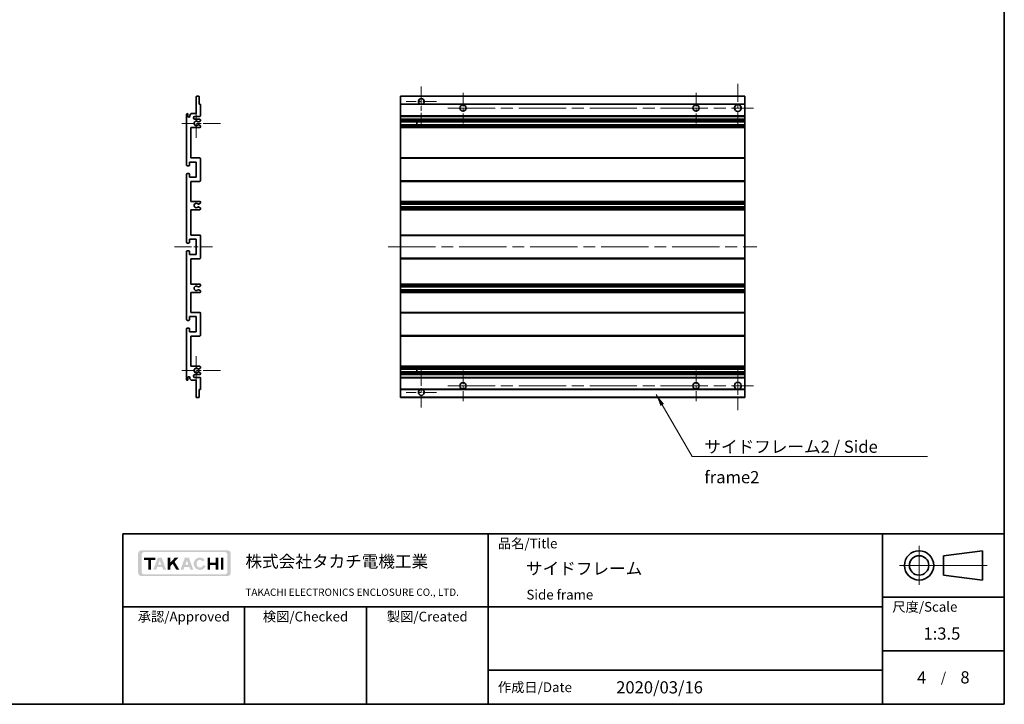
# Model space of a CAD drawing. Units: millimetres. Extents: x 0 to 13560, y 0 to 1686.
# Drawn here: x 7338 to 8046, y 0 to 492 of the extents above; entities that cross this region are included whole.
import ezdxf
from ezdxf.enums import TextEntityAlignment as Align

# ---------------------------------------------------------------- set-up
doc = ezdxf.new("R2010")
doc.units = ezdxf.units.MM
doc.header["$LTSCALE"] = 6
doc.linetypes.add('CHAIN', pattern=[0.35429999999999995, 0.2362, -0.0295, 0.0591, -0.0295])
for name, color, linetype, lineweight in [('Border (ISO)', 7, 'Continuous', 35), ('Center Mark (ISO)', 131, 'Continuous', 18), ('Centerline (ISO)', 131, 'Continuous', 18), ('Hatch (ISO)', 1, 'Continuous', 18), ('Symbol (ISO)', 7, 'Continuous', 18), ('Title (ISO)', 7, 'Continuous', 35), ('Visible (ISO)', 7, 'Continuous', 35), ('Visible Narrow (ISO)', 7, 'Continuous', 25)]:
    doc.layers.add(name, color=color, linetype=linetype, lineweight=lineweight)
doc.styles.add('Note Text (TK)', font='txt')
doc.styles.add('文字スタイル67', font='arial.ttf')
doc.dimstyles.new('Default - Method 1b (TK)$7', dxfattribs={"dimscale": 6, "dimtxt": 2.5, "dimasz": 2.5, "dimexe": 1, "dimexo": 1.499999999999999, "dimgap": 1, "dimtad": 1, "dimtoh": 1, "dimrnd": 1e-08, "dimdsep": 46, "dimtxsty": 'Note Text (TK)', "dimcen": 0.09, "dimdle": 5, "dimclrd": 100, "dimclre": 100, "dimclrt": 7, "dimadec": 1, "dimazin": 1, "dimtfac": 1, "dimtmove": 0, "dimatfit": 3, "dimfxl": 1, "dimtolj": 1, "dimlwd": -1, "dimlwe": -1, "dimarcsym": 0})

# ---------------------------------------------------------------- blocks, each defined once
blk = doc.blocks.new('図面枠 tk図枠')
at = {"layer": 'Border (ISO)'}
for p in [(405.4999999999999, 289), (14.50000000000001, 8.000000000000007)]:
    blk.add_line(p, (405.4999999999999, 8.000000000000007), dxfattribs=at)
blk = doc.blocks.new('表題欄 tk表題欄')
at = {"layer": 'Hatch (ISO)'}
h = blk.add_hatch(color=256, dxfattribs=at)
edge = h.paths.add_edge_path(flags=0)
edge.add_arc((95.57537688673352, 236.2990653650367), 0.5958259999999996, 269.9999999999897, 360)
edge.add_line((96.17120288673351, 236.2990653650368), (96.17120288673348, 239.7107813650365))
edge.add_arc((95.5753768867335, 239.7107813650366), 0.5958259999999996, 0, 90.0000000000068)
edge.add_line((95.57537688673342, 240.3066073650366), (79.13710888673356, 240.3066073650366))
edge.add_arc((79.13710888673353, 239.7107813650366), 0.5958259999999996, 89.99999999999744, 180)
edge.add_line((78.54128288673353, 239.7107813650365), (78.54128288673331, 236.2990653650368))
edge.add_arc((79.13710888673332, 236.2990653650365), 0.5958259999999996, 180, 270.0000000000231)
edge.add_line((79.13710888673356, 235.7032393650365), (95.57537688673342, 235.7032393650367))
edge = h.paths.add_edge_path()
edge.add_line((77.83935088673357, 239.9556413650366), (77.83935088673357, 236.0542053650368))
edge.add_arc((78.54128288673346, 236.0542053650367), 0.7019319999998935, 180, 270.0000000000087)
edge.add_line((78.54128288673357, 235.3522733650368), (96.17120288673352, 235.3522733650368))
edge.add_arc((96.17120288673351, 236.0542053650367), 0.7019319999998921, 270, 360)
edge.add_line((96.8731348867334, 236.0542053650368), (96.87313488673352, 239.9556413650366))
edge.add_arc((96.1712028867336, 239.9556413650367), 0.7019319999998921, 0, 90.00000000000873)
edge.add_line((96.17120288673348, 240.6575733650367), (78.54128288673357, 240.6575733650366))
edge.add_arc((78.54128288673357, 239.9556413650366), 0.7019319999999984, 90, 180)
for points in [[(79.07181288673355, 239.1476033650369), (79.07181288673355, 238.6578833650367), (79.92066088673353, 238.6578833650367), (79.92066088673353, 236.6581933650368), (80.50832488673353, 236.6581933650368), (80.50832488673353, 238.6578833650367), (81.35717288673355, 238.6578833650367), (81.35717288673355, 239.1476033650369)], [(85.68407849525303, 236.6581933650368), (84.9434673993943, 237.8918698287545), (84.41792288673358, 237.3246628822781), (84.41792288673358, 236.6581933650368), (83.89555488673355, 236.6581933650368), (83.89555488673355, 239.1476033650369), (84.41792288673358, 239.1476033650369), (84.41792288673358, 238.0993979968839), (85.38913556809511, 239.1476033650369), (86.10696490847272, 239.1476033650369), (85.31925422435492, 238.2974470774499), (86.30334488673353, 236.6581933650368)], [(92.09142939614459, 239.1476033650369), (92.09142939614459, 236.6581933650368), (92.60971639614465, 236.6581933650368), (92.60971639614465, 237.6580383650368), (93.76872039614462, 237.6580383650368), (93.76872039614462, 236.6581933650368), (94.28700739614459, 236.6581933650368), (94.28700739614459, 239.1476033650369), (93.76872039614462, 239.1476033650369), (93.76872039614462, 238.1477583650367), (92.60971639614465, 238.1477583650367), (92.60971639614465, 239.1476033650369)], [(94.84202339614467, 239.1476033650369), (94.84202339614467, 236.6581933650368), (95.36439139614473, 236.6581933650368), (95.36439139614473, 239.1476033650369)]]:
    blk.add_hatch(color=256, dxfattribs=at).paths.add_polyline_path(points)
h = blk.add_hatch(color=256, dxfattribs=at)
h.paths.add_polyline_path([(82.59020695886475, 237.7110913650368), (81.95242681460243, 237.7110913650368), (82.27131688673356, 238.5794973650367)], flags=0)
h.paths.add_polyline_path([(82.77903014574996, 237.1968853650368), (81.76360362771717, 237.1968853650368), (81.56578886050404, 236.6581933650368), (80.94907288673355, 236.6581933650368), (81.86321688673357, 239.1476033650369), (82.67941688673353, 239.1476033650369), (83.59356088673351, 236.6581933650368), (82.97684491296302, 236.6581933650368)])
h = blk.add_hatch(color=256, dxfattribs=at)
h.paths.add_polyline_path([(87.52707281460246, 237.7110913650368), (88.16485295886469, 237.7110913650368), (87.84596288673359, 238.5794973650367)], flags=0)
h.paths.add_polyline_path([(87.14043486050403, 236.6581933650368), (87.3382496277172, 237.1968853650368), (88.35367614574989, 237.1968853650368), (88.551490912963, 236.6581933650368), (89.16820688673343, 236.6581933650368), (88.25406288673352, 239.1476033650369), (87.43786288673356, 239.1476033650369), (86.52371888673358, 236.6581933650368)])
h = blk.add_hatch(color=256, dxfattribs=at)
edge = h.paths.add_edge_path()
edge.add_arc((90.52309888673334, 237.9028983650369), 1.273272000000011, 38.55054079078439, 336.5820184016556)
edge.add_line((91.69149139614446, 237.3968543650369), (91.17255542714857, 237.6216113977801))
edge.add_ellipse((90.52309888673352, 237.9028983650369), major_axis=(0, -0.7998759999999119), ratio=0.8673469387756529, start_angle=128.5505407907963, end_angle=426.582018401653, ccw=False)
edge.add_line((91.09381514418376, 238.3576891122095), (91.51887237036831, 238.6964075050431))
at = {"layer": 'Title (ISO)'}
for p, q in [((74.70882392282105, 244.052739026017), (255.7088239228211, 244.052739026017)), ((74.70882392282105, 209.052739026017), (74.70882392282105, 244.052739026017)), ((149.7088239228211, 244.052739026017), (149.7088239228211, 209.052739026017)), ((230.7088239228211, 244.052739026017), (230.7088239228211, 209.052739026017)), ((255.7088239228211, 244.052739026017), (255.7088239228211, 209.052739026017)), ((243.2088239228211, 239.552739026017), (251.2088239228211, 240.5527390260171)), ((243.2088239228211, 239.552739026017), (243.2088239228211, 235.552739026017)), ((251.2088239228211, 234.552739026017), (251.2088239228211, 240.5527390260171)), ((243.2088239228211, 235.552739026017), (251.2088239228211, 234.552739026017)), ((230.7088239228211, 231.052739026017), (255.7088239228211, 231.052739026017)), ((74.70882392282105, 229.052739026017), (230.7088239228211, 229.052739026017)), ((99.70882392282108, 229.052739026017), (99.70882392282108, 209.052739026017)), ((124.708823922821, 229.052739026017), (124.708823922821, 209.052739026017)), ((230.7088239228211, 220.052739026017), (255.7088239228211, 220.052739026017)), ((149.7088239228211, 216.052739026017), (230.7088239228211, 216.052739026017)), ((255.7088239228211, 209.052739026017), (74.70882392282105, 209.052739026017))]:
    blk.add_line(p, q, dxfattribs=at)
at = {"layer": 'Title (ISO)', "color": 4, "linetype": 'CHAIN', "lineweight": 18, "ltscale": 8.889559745788574}
blk.add_line((238.2088239228211, 241.552739026017), (238.2088239228211, 233.552739026017), dxfattribs=at)
at = {"layer": 'Title (ISO)', "color": 4, "linetype": 'CHAIN', "lineweight": 18, "ltscale": 20.00163269042969}
blk.add_line((252.2088239228211, 237.552739026017), (234.2088239228211, 237.552739026017), dxfattribs=at)
at = {"layer": 'Title (ISO)'}
for radius in [3, 2]:
    blk.add_circle((238.2088239228211, 237.552739026017), radius, dxfattribs=at)
at = {"layer": 'Title (ISO)', "color": 1, "char_height": 2.000000029802322, "line_spacing_factor": 1.5, "style": 'Note Text (TK)'}
for s, insert, attachment_point in [('\\fＭＳ Ｐゴシック|b0|i0;\\H2.0000;品名/Title', (151.708823922821, 242.052739026017), 4), ('\\fＭＳ Ｐゴシック|b0|i0;\\H2.0000;尺度/Scale', (232.7088239228211, 229.052739026017), 4), ('\\fＭＳ Ｐゴシック|b0|i0;\\H2.0000;承認/Approved', (87.20882392282108, 227.052739026017), 5), ('\\fＭＳ Ｐゴシック|b0|i0;\\H2.0000;検図/Checked', (112.208823922821, 227.052739026017), 5), ('\\fＭＳ Ｐゴシック|b0|i0;\\H2.0000;製図/Created', (137.2088239228211, 227.052739026017), 5), ('\\fＭＳ Ｐゴシック|b0|i0;\\H2.0000;作成日/Date', (151.708823922821, 212.552739026017), 4)]:
    blk.add_mtext(s, dxfattribs=dict(at, insert=insert, attachment_point=attachment_point))
at = {"layer": 'Title (ISO)', "color": 7, "line_spacing_factor": 1.5, "style": 'Note Text (TK)'}
for s, insert, char_height, attachment_point in [('株式会社タカチ電機工業', (99.87313488673345, 238.052739026017), 2.5, 4), ('\\fArial|b0|i0;\\H1.4986;TAKACHI ELECTRONICS ENCLOSURE CO., LTD.', (99.87313488673342, 232.052739026017), 1.49859994649887, 4), ('\\fＭＳ Ｐゴシック|b0|i0;\\H2.0000;/', (243.2088239228211, 214.552739026017), 2.000000029802322, 5)]:
    blk.add_mtext(s, dxfattribs=dict(at, insert=insert, char_height=char_height, attachment_point=attachment_point))
at = {"layer": 'Title (ISO)', "color": 7}
for tag, p, height, style in [('<品名>_001', (157.5667784682756, 235.6393867532898), 2.5, 'Note Text (TK)'), ('<Title>_001', (157.4932713957346, 230.5520568828656), 2.000000029802322, '文字スタイル67'), ('<ページ_No.>_001', (237.9488807410029, 213.302739026017), 2.5, 'Note Text (TK)'), ('<総ページ数>_001', (246.7997330137301, 213.302739026017), 2.5, 'Note Text (TK)'), ('作成日_001', (175.6250171046392, 211.2814322078352), 2.5, 'Note Text (TK)')]:
    blk.add_attdef(tag, p, '', height=height, dxfattribs=dict(at, style=style))
at = {"layer": 'Title (ISO)', "color": 7, "style": 'Note Text (TK)'}
blk.add_attdef('<尺度>', text='', height=2.5, dxfattribs=at).set_placement((243.2088239228211, 223.5527390260171), align=Align.MIDDLE_CENTER)

msp = doc.modelspace()

# ---------------------------------------------------------------- linework, layer by layer
at = {"layer": 'Center Mark (ISO)', "linetype": 'CHAIN', "ltscale": 9.000679969787598}
for p, q in [((7626.483692011799, 443.8768670127783), (7626.483692011799, 415.5268670127783)), ((7626.483692011799, 241.5268670127785), (7626.483692011799, 213.1768670127785))]:
    msp.add_line(p, q, dxfattribs=at)
at = {"layer": 'Center Mark (ISO)', "linetype": 'CHAIN', "ltscale": 6.984632492065429}
for p, q in [((7656.483692011798, 439.2768670127783), (7656.483692011798, 417.2768670127783)), ((7823.983692011798, 439.2768670127783), (7823.983692011798, 417.2768670127783)), ((7656.483692011798, 239.7768670127785), (7656.483692011798, 217.7768670127785)), ((7823.983692011798, 239.7768670127785), (7823.983692011798, 217.7768670127785))]:
    msp.add_line(p, q, dxfattribs=at)
at = {"layer": 'Center Mark (ISO)', "linetype": 'CHAIN', "ltscale": 9.12767505645752}
for p, q in [((7853.983692011799, 445.7768670127783), (7853.983692011799, 417.0268670127783)), ((7853.983692011799, 240.0268670127785), (7853.983692011799, 211.2768670127785))]:
    msp.add_line(p, q, dxfattribs=at)
at = {"layer": 'Center Mark (ISO)', "linetype": 'CHAIN', "ltscale": 6.889386177062988}
for p, q in [((7637.333692011798, 433.0268670127783), (7615.633692011797, 433.0268670127783)), ((7637.333692011798, 224.0268670127785), (7615.633692011797, 224.0268670127785))]:
    msp.add_line(p, q, dxfattribs=at)
at = {"layer": 'Center Mark (ISO)', "linetype": 'CHAIN', "ltscale": 6.585232734680175}
for p, q in [((7464.767220825184, 427.6478670127783), (7464.767220825184, 406.9058670127783)), ((7464.767220825198, 250.1478670127785), (7464.767220825198, 229.4058670127785))]:
    msp.add_line(p, q, dxfattribs=at)
at = {"layer": 'Center Mark (ISO)', "linetype": 'CHAIN', "ltscale": 8.848603248596191}
for p, q in [((7482.267220825183, 417.2768670127783), (7454.396220825184, 417.2768670127783)), ((7482.267220825197, 239.7768670127785), (7454.396220825197, 239.7768670127785))]:
    msp.add_line(p, q, dxfattribs=at)
at = {"layer": 'Centerline (ISO)', "linetype": 'CHAIN', "ltscale": 23.99096870422363}
for p, q in [((7645.483692011798, 428.2768670127783), (7865.233692011798, 428.2768670127783)), ((7602.733692011799, 328.5268670127782), (7867.733692011798, 328.5268670127782)), ((7645.483692011798, 228.7768670127785), (7865.233692011798, 228.7768670127785))]:
    msp.add_line(p, q, dxfattribs=at)
at = {"layer": 'Centerline (ISO)', "linetype": 'CHAIN', "ltscale": 8.730814933776855}
msp.add_line((7449.017220825182, 328.526867012778), (7476.517220825183, 328.5268670127785), dxfattribs=at)
at = {"layer": 'Visible (ISO)'}
for p, q in [((7464.767220825182, 424.2768670127783), (7464.767220825182, 436.4768670127784)), ((7465.067220825183, 436.7768670127783), (7466.467220825183, 436.7768670127779)), ((7466.767220825182, 436.4768670127784), (7466.767220825182, 431.0268670127783)), ((7611.483692011798, 436.4768670127784), (7611.483692011798, 436.7768670127783)), ((7858.983692011797, 436.7768670127779), (7611.483692011798, 436.7768670127779)), ((7611.483692011798, 436.4768670127784), (7611.483692011798, 431.0268670127783)), ((7858.983692011797, 436.7768670127783), (7858.983692011797, 436.4768670127784)), ((7858.983692011797, 431.0268670127783), (7858.983692011797, 436.4768670127784)), ((7466.767220825182, 431.0268670127783), (7467.467220825183, 431.0268670127781)), ((7467.767220825182, 430.7268670127784), (7467.767220825184, 422.7768670127783)), ((7611.483692011799, 430.7268670127784), (7611.483692011798, 431.0268670127781)), ((7625.843379588056, 431.0268670127781), (7611.483692011798, 431.0268670127781)), ((7611.483692011799, 430.7268670127784), (7611.483692011799, 422.7768670127783)), ((7858.983692011797, 431.0268670127781), (7627.124004435541, 431.0268670127781)), ((7858.983692011797, 431.0268670127781), (7858.983692011797, 430.7268670127784)), ((7858.983692011797, 422.7768670127783), (7858.983692011797, 430.7268670127784)), ((7457.767220825182, 387.2768670127783), (7457.767220825182, 423.7768670127783)), ((7458.767220825183, 423.7768670127783), (7458.767220825183, 422.3768670127781)), ((7460.117220825182, 423.2768670127783), (7461.117220825183, 424.2768670127783)), ((7460.117220825182, 422.3768670127781), (7460.117220825182, 423.2768670127783)), ((7461.117220825183, 424.2768670127783), (7464.767220825182, 424.2768670127783)), ((7467.267220825184, 422.2768670127782), (7463.767220825182, 422.2768670127782)), ((7463.767220825182, 420.2768670127783), (7467.267220825184, 420.2768670127783)), ((7466.365297036536, 418.2768670127781), (7466.236914670854, 418.276867012784)), ((7467.517220825183, 418.8645802530499), (7466.615297036536, 418.3438543108859)), ((7467.767220825184, 419.7768670127783), (7467.767220825184, 419.297592954942)), ((7611.483692011798, 422.2768670127782), (7611.483692011799, 422.7768670127783)), ((7611.483692011796, 422.2768670127782), (7611.483692011796, 420.2768670127783)), ((7858.983692011797, 422.2768670127782), (7611.483692011798, 422.2768670127782)), ((7611.483692011799, 419.7768670127783), (7611.483692011798, 420.2768670127783)), ((7858.983692011797, 420.2768670127783), (7611.483692011798, 420.2768670127783)), ((7611.483692011799, 419.7768670127783), (7611.483692011799, 419.297592954942)), ((7611.483692011799, 418.86458025305), (7611.483692011799, 419.297592954942)), ((7611.483692011798, 418.8645802530499), (7611.483692011798, 418.3438543108859)), ((7611.483692011798, 418.2768670127781), (7611.483692011798, 418.3438543108859)), ((7858.983692011797, 418.2768670127781), (7611.483692011798, 418.2768670127781)), ((7611.483692011796, 416.2768670127783), (7611.483692011796, 418.2768670127781)), ((7623.283692011796, 418.2768670127781), (7623.283692011796, 416.2768670127783)), ((7623.296310084795, 418.2768670127781), (7623.296310084795, 416.2768670127783)), ((7858.983692011797, 422.7768670127783), (7858.983692011797, 422.2768670127782)), ((7858.983692011796, 420.2768670127783), (7858.983692011796, 422.2768670127782)), ((7858.983692011797, 420.2768670127783), (7858.983692011797, 419.7768670127783)), ((7858.983692011797, 419.297592954942), (7858.983692011797, 419.7768670127783)), ((7858.983692011797, 419.2975929549421), (7858.983692011797, 418.86458025305)), ((7858.983692011797, 418.3438543108859), (7858.983692011797, 418.8645802530499)), ((7858.983692011797, 418.3438543108859), (7858.983692011797, 418.2768670127781)), ((7858.983692011796, 416.2768670127783), (7858.983692011796, 418.276867012778)), ((7460.767220825182, 414.2768670127783), (7460.767220825182, 392.5268670127783)), ((7467.267220825182, 414.2768670127783), (7460.767220825182, 414.2768670127783)), ((7466.236914670854, 416.2768670127783), (7466.365297036536, 416.2768670127783)), ((7466.615297036536, 416.2098797146706), (7467.517220825183, 415.6891537725066)), ((7467.767220825184, 415.2561410706145), (7467.767220825182, 414.7768670127783)), ((7611.483692011798, 416.2098797146708), (7611.483692011798, 416.2768670127787)), ((7858.983692011797, 416.2768670127783), (7611.483692011798, 416.2768670127783)), ((7611.483692011798, 416.2098797146706), (7611.483692011798, 415.6891537725066)), ((7611.483692011799, 415.2561410706145), (7611.483692011799, 415.6891537725066)), ((7611.483692011799, 415.2561410706145), (7611.483692011799, 414.7768670127783)), ((7611.483692011798, 414.2768670127783), (7611.483692011799, 414.7768670127781)), ((7611.483692011794, 414.2768670127783), (7611.483692011794, 392.5268670127783)), ((7858.983692011797, 414.2768670127783), (7611.483692011798, 414.2768670127783)), ((7858.983692011797, 416.2768670127787), (7858.983692011797, 416.2098797146708)), ((7858.983692011797, 415.6891537725066), (7858.983692011797, 416.2098797146706)), ((7858.983692011797, 415.6891537725066), (7858.983692011797, 415.2561410706145)), ((7858.983692011797, 414.7768670127783), (7858.983692011797, 415.2561410706145)), ((7858.983692011797, 414.7768670127781), (7858.983692011797, 414.2768670127783)), ((7858.983692011794, 392.5268670127783), (7858.983692011794, 414.2768670127783)), ((7459.767220825184, 389.5268670127783), (7459.767220825182, 387.0768670127783)), ((7464.767220825184, 389.5268670127783), (7459.767220825184, 389.5268670127783)), ((7460.767220825182, 392.5268670127783), (7467.267220825184, 392.5268670127773)), ((7464.767220825184, 378.5268670127783), (7464.767220825184, 389.5268670127783)), ((7467.767220825182, 392.0268670127783), (7467.767220825185, 376.0268670127786)), ((7611.483692011799, 392.0268670127783), (7611.483692011798, 392.5268670127773)), ((7858.983692011797, 392.5268670127773), (7611.483692011798, 392.5268670127773)), ((7611.483692011799, 392.0268670127783), (7611.483692011799, 376.0268670127786)), ((7858.983692011797, 392.5268670127773), (7858.983692011797, 392.0268670127783)), ((7858.983692011797, 376.0268670127786), (7858.983692011797, 392.0268670127783)), ((7459.467220825183, 386.7768670127783), (7458.267220825184, 386.7768670127782)), ((7457.767220825181, 331.7768670127782), (7457.767220825184, 380.7768670127774)), ((7458.267220825184, 381.2768670127775), (7459.467220825183, 381.2768670127779)), ((7459.767220825184, 380.9768670127777), (7459.767220825184, 378.5268670127778)), ((7459.767220825184, 378.5268670127778), (7464.767220825184, 378.5268670127783)), ((7460.767220825184, 375.5268670127779), (7460.767220825184, 361.2768670127783)), ((7467.267220825184, 375.5268670127786), (7460.767220825184, 375.5268670127779)), ((7611.483692011798, 375.5268670127786), (7611.483692011799, 376.0268670127786)), ((7611.483692011794, 375.5268670127779), (7611.483692011794, 361.2768670127783)), ((7858.983692011797, 375.5268670127786), (7611.483692011798, 375.5268670127786)), ((7858.983692011797, 376.0268670127786), (7858.983692011797, 375.5268670127786)), ((7858.983692011794, 361.2768670127783), (7858.983692011794, 375.5268670127779)), ((7460.767220825184, 361.2768670127783), (7467.267220825184, 361.2768670127781)), ((7611.483692011799, 360.776867012778), (7611.483692011798, 361.276867012778)), ((7858.983692011797, 361.2768670127781), (7611.483692011798, 361.2768670127781)), ((7858.983692011797, 361.276867012778), (7858.983692011797, 360.776867012778)), ((7460.767220825184, 355.2768670127782), (7460.767220825181, 337.0268670127783)), ((7467.267220825184, 355.2768670127782), (7460.767220825184, 355.2768670127782)), ((7466.365297036535, 359.2768670127782), (7466.236914670853, 359.2768670127839)), ((7466.236914670853, 357.2768670127725), (7466.365297036535, 357.2768670127783)), ((7467.517220825182, 359.8645802530497), (7466.615297036534, 359.343854310886)), ((7466.615297036534, 357.2098797146704), (7467.517220825182, 356.6891537725066)), ((7467.767220825182, 360.776867012778), (7467.767220825182, 360.2975929549419)), ((7467.767220825182, 356.2561410706146), (7467.76722082518, 355.776867012778)), ((7611.483692011799, 360.776867012778), (7611.483692011799, 360.2975929549419)), ((7611.483692011799, 359.8645802530498), (7611.483692011799, 360.2975929549419)), ((7611.483692011798, 359.8645802530497), (7611.483692011798, 359.343854310886)), ((7611.483692011798, 359.2768670127782), (7611.483692011798, 359.343854310886)), ((7611.483692011796, 359.2768670127782), (7611.483692011796, 357.2768670127782)), ((7858.983692011797, 359.2768670127782), (7611.483692011798, 359.2768670127782)), ((7611.483692011798, 357.2098797146706), (7611.483692011798, 357.2768670127786)), ((7858.983692011797, 357.2768670127783), (7611.483692011798, 357.2768670127783)), ((7611.483692011798, 357.2098797146704), (7611.483692011798, 356.6891537725066)), ((7611.483692011799, 356.2561410706146), (7611.483692011799, 356.6891537725065)), ((7611.483692011799, 356.2561410706146), (7611.483692011799, 355.776867012778)), ((7611.483692011798, 355.276867012778), (7611.483692011799, 355.776867012778)), ((7611.483692011794, 355.2768670127782), (7611.483692011794, 337.0268670127783)), ((7858.983692011797, 355.2768670127782), (7611.483692011798, 355.2768670127782)), ((7858.983692011797, 360.2975929549419), (7858.983692011797, 360.776867012778)), ((7858.983692011797, 360.2975929549419), (7858.983692011797, 359.8645802530497)), ((7858.983692011797, 359.343854310886), (7858.983692011797, 359.8645802530497)), ((7858.983692011797, 359.343854310886), (7858.983692011797, 359.2768670127782)), ((7858.983692011796, 357.2768670127783), (7858.983692011796, 359.2768670127782)), ((7858.983692011797, 357.2768670127786), (7858.983692011797, 357.2098797146706)), ((7858.983692011797, 356.6891537725066), (7858.983692011797, 357.2098797146704)), ((7858.983692011797, 356.6891537725065), (7858.983692011797, 356.2561410706145)), ((7858.983692011797, 355.776867012778), (7858.983692011797, 356.2561410706146)), ((7858.983692011797, 355.776867012778), (7858.983692011797, 355.276867012778)), ((7858.983692011794, 337.0268670127783), (7858.983692011794, 355.2768670127782)), ((7459.767220825182, 334.0268670127782), (7459.767220825182, 331.5768670127783)), ((7464.767220825182, 334.0268670127782), (7459.767220825182, 334.0268670127782)), ((7460.767220825181, 337.0268670127783), (7467.267220825181, 337.0268670127783)), ((7464.767220825182, 323.0268670127782), (7464.767220825182, 334.0268670127782)), ((7467.767220825182, 336.5268670127782), (7467.767220825182, 320.5268670127782)), ((7611.483692011799, 336.5268670127782), (7611.483692011798, 337.0268670127782)), ((7858.983692011797, 337.0268670127783), (7611.483692011798, 337.0268670127783)), ((7611.483692011799, 336.5268670127782), (7611.483692011799, 320.5268670127782)), ((7858.983692011797, 337.0268670127782), (7858.983692011797, 336.5268670127782)), ((7858.983692011797, 320.5268670127782), (7858.983692011797, 336.5268670127782)), ((7459.467220825182, 331.2768670127783), (7458.267220825182, 331.2768670127783)), ((7458.267220825182, 325.776867012778), (7459.467220825182, 325.776867012778)), ((7457.767220825181, 276.2768670127781), (7457.767220825181, 325.2768670127781)), ((7459.767220825182, 325.4768670127782), (7459.767220825182, 323.026867012778)), ((7459.767220825182, 323.026867012778), (7464.767220825182, 323.0268670127782)), ((7460.767220825181, 320.0268670127781), (7460.76722082518, 301.7768670127781)), ((7467.267220825182, 320.0268670127783), (7460.767220825181, 320.0268670127781)), ((7611.483692011798, 320.0268670127782), (7611.483692011799, 320.5268670127782)), ((7611.483692011794, 320.0268670127781), (7611.483692011794, 301.7768670127781)), ((7858.983692011797, 320.0268670127783), (7611.483692011798, 320.0268670127783)), ((7858.983692011797, 320.5268670127782), (7858.983692011797, 320.0268670127782)), ((7858.983692011794, 301.7768670127781), (7858.983692011794, 320.0268670127781)), ((7460.76722082518, 301.7768670127781), (7467.26722082518, 301.7768670127782)), ((7466.365297036533, 299.7768670127785), (7466.236914670851, 299.7768670127787)), ((7466.236914670851, 297.7768670127781), (7466.365297036533, 297.7768670127787)), ((7467.517220825181, 300.3645802530501), (7466.615297036534, 299.8438543108863)), ((7466.615297036534, 297.7098797146708), (7467.517220825181, 297.1891537725069)), ((7467.76722082518, 301.2768670127783), (7467.76722082518, 300.7975929549423)), ((7611.483692011799, 301.2768670127783), (7611.483692011798, 301.7768670127782)), ((7858.983692011797, 301.7768670127782), (7611.483692011798, 301.7768670127782)), ((7611.483692011799, 301.2768670127783), (7611.483692011799, 300.7975929549423)), ((7611.483692011799, 300.3645802530501), (7611.483692011799, 300.7975929549423)), ((7611.483692011798, 300.3645802530501), (7611.483692011798, 299.8438543108863)), ((7611.483692011798, 299.7768670127783), (7611.483692011798, 299.8438543108861)), ((7611.483692011796, 299.7768670127785), (7611.483692011796, 297.7768670127787)), ((7858.983692011797, 299.7768670127785), (7611.483692011798, 299.7768670127785)), ((7611.483692011798, 297.7098797146708), (7611.483692011798, 297.7768670127787)), ((7858.983692011797, 297.7768670127787), (7611.483692011798, 297.7768670127787)), ((7611.483692011798, 297.7098797146708), (7611.483692011798, 297.1891537725069)), ((7858.983692011797, 301.7768670127782), (7858.983692011797, 301.2768670127783)), ((7858.983692011797, 300.7975929549423), (7858.983692011797, 301.2768670127783)), ((7858.983692011797, 300.7975929549423), (7858.983692011797, 300.3645802530501)), ((7858.983692011797, 299.8438543108863), (7858.983692011797, 300.3645802530501)), ((7858.983692011797, 299.8438543108861), (7858.983692011797, 299.7768670127783)), ((7858.983692011796, 297.7768670127787), (7858.983692011796, 299.7768670127785)), ((7858.983692011797, 297.7768670127787), (7858.983692011797, 297.7098797146708)), ((7858.983692011797, 297.1891537725069), (7858.983692011797, 297.7098797146708)), ((7460.76722082518, 295.776867012778), (7460.767220825181, 281.5268670127784)), ((7467.267220825181, 295.7768670127783), (7460.76722082518, 295.776867012778)), ((7467.76722082518, 296.7561410706147), (7467.76722082518, 296.2768670127786)), ((7611.483692011799, 296.7561410706147), (7611.483692011799, 297.1891537725069)), ((7611.483692011799, 296.7561410706147), (7611.483692011799, 296.2768670127786)), ((7611.483692011798, 295.7768670127783), (7611.483692011799, 296.2768670127784)), ((7611.483692011794, 295.776867012778), (7611.483692011794, 281.5268670127784)), ((7858.983692011797, 295.7768670127783), (7611.483692011798, 295.7768670127783)), ((7858.983692011797, 297.1891537725069), (7858.983692011797, 296.7561410706147)), ((7858.983692011797, 296.2768670127786), (7858.983692011797, 296.7561410706147)), ((7858.983692011797, 296.2768670127786), (7858.983692011797, 295.7768670127783)), ((7858.983692011794, 281.5268670127784), (7858.983692011794, 295.776867012778)), ((7459.767220825182, 278.5268670127786), (7459.767220825182, 276.0768670127788)), ((7464.767220825182, 278.5268670127783), (7459.767220825182, 278.5268670127786)), ((7460.767220825181, 281.5268670127784), (7467.267220825182, 281.5268670127781)), ((7464.767220825182, 267.5268670127783), (7464.767220825182, 278.5268670127783)), ((7467.767220825182, 281.0268670127781), (7467.767220825182, 265.0268670127784)), ((7611.483692011799, 281.0268670127781), (7611.483692011798, 281.5268670127781)), ((7858.983692011797, 281.5268670127781), (7611.483692011798, 281.5268670127781)), ((7611.483692011799, 281.0268670127781), (7611.483692011799, 265.0268670127784)), ((7858.983692011797, 281.5268670127781), (7858.983692011797, 281.0268670127781)), ((7858.983692011797, 265.0268670127784), (7858.983692011797, 281.0268670127781)), ((7457.767220825182, 233.276867012778), (7457.767220825181, 269.7768670127781)), ((7459.467220825182, 275.7768670127788), (7458.267220825182, 275.7768670127788)), ((7458.267220825182, 270.2768670127781), (7459.467220825182, 270.2768670127781)), ((7459.767220825182, 269.9768670127781), (7459.767220825182, 267.5268670127781)), ((7459.767220825182, 267.5268670127781), (7464.767220825182, 267.5268670127783)), ((7460.767220825181, 264.5268670127783), (7460.767220825182, 242.7768670127781)), ((7467.267220825182, 264.5268670127783), (7460.767220825181, 264.5268670127783)), ((7611.483692011798, 264.5268670127783), (7611.483692011799, 265.0268670127784)), ((7611.483692011794, 264.5268670127783), (7611.483692011794, 242.7768670127781)), ((7858.983692011797, 264.5268670127783), (7611.483692011798, 264.5268670127783)), ((7858.983692011797, 265.0268670127784), (7858.983692011797, 264.5268670127783)), ((7858.983692011794, 242.7768670127781), (7858.983692011794, 264.5268670127783)), ((7460.767220825182, 242.7768670127781), (7467.267220825182, 242.7768670129113)), ((7466.36529703655, 240.7768670127785), (7466.236914670869, 240.7768670127842)), ((7467.517220825197, 241.3645802530501), (7466.61529703655, 240.8438543108863)), ((7467.767220825198, 242.2768670127783), (7467.767220825198, 241.7975929549423)), ((7611.483692011799, 242.2768670127783), (7611.483692011798, 242.7768670129113)), ((7858.983692011797, 242.7768670129113), (7611.483692011798, 242.7768670129113)), ((7611.483692011799, 242.2768670127783), (7611.483692011799, 241.7975929549423)), ((7611.483692011799, 241.3645802530501), (7611.483692011799, 241.7975929549423)), ((7611.483692011798, 241.3645802530501), (7611.483692011798, 240.8438543108863)), ((7611.483692011798, 240.7768670127785), (7611.483692011798, 240.8438543108863)), ((7611.483692011796, 238.7768670127787), (7611.483692011796, 240.7768670127785)), ((7858.983692011797, 240.7768670127785), (7611.483692011798, 240.7768670127785)), ((7623.283692011796, 240.7768670127785), (7623.283692011796, 238.7768670127787)), ((7623.296310084793, 240.7768670127785), (7623.296310084793, 238.7768670127787)), ((7858.983692011797, 242.7768670129113), (7858.983692011797, 242.2768670127783)), ((7858.983692011797, 241.7975929549423), (7858.983692011797, 242.2768670127783)), ((7858.983692011797, 241.7975929549423), (7858.983692011797, 241.3645802530501)), ((7858.983692011797, 240.8438543108863), (7858.983692011797, 241.3645802530501)), ((7858.983692011797, 240.8438543108863), (7858.983692011797, 240.7768670127785)), ((7858.983692011796, 238.7768670127787), (7858.983692011796, 240.7768670127785)), ((7458.767220825183, 234.6768670127782), (7458.767220825183, 233.276867012778)), ((7460.117220825182, 233.7768670127781), (7460.117220825182, 234.6768670127782)), ((7461.117220825183, 232.7768670127781), (7460.117220825182, 233.7768670127781)), ((7467.267220825196, 236.7768670127782), (7463.767220825182, 236.7768670127782)), ((7463.767220825182, 234.7768670127783), (7467.267220825182, 234.7768670127786)), ((7466.236914670869, 238.7768670127728), (7466.36529703655, 238.7768670127787)), ((7466.61529703655, 238.7098797146708), (7467.517220825197, 238.189153772507)), ((7467.767220825198, 237.7561410706148), (7467.767220825196, 237.2768670127783)), ((7467.767220825182, 234.2768670127785), (7467.767220825184, 226.3268670127784)), ((7611.483692011798, 238.7098797146708), (7611.483692011798, 238.7768670127787)), ((7858.983692011797, 238.7768670127787), (7611.483692011798, 238.7768670127787)), ((7611.483692011798, 238.7098797146708), (7611.483692011798, 238.189153772507)), ((7611.483692011799, 237.7561410706147), (7611.483692011799, 238.189153772507)), ((7611.483692011799, 237.7561410706148), (7611.483692011799, 237.2768670127783)), ((7611.483692011798, 236.7768670127782), (7611.483692011799, 237.2768670127783)), ((7611.483692011796, 236.7768670127784), (7611.483692011796, 234.7768670127783)), ((7858.983692011797, 236.7768670127782), (7611.483692011798, 236.7768670127782)), ((7611.483692011799, 234.2768670127785), (7611.483692011798, 234.7768670127785)), ((7858.983692011797, 234.7768670127786), (7611.483692011798, 234.7768670127786)), ((7611.483692011799, 234.2768670127785), (7611.483692011799, 226.3268670127784)), ((7858.983692011797, 238.7768670127787), (7858.983692011797, 238.7098797146708)), ((7858.983692011797, 238.189153772507), (7858.983692011797, 238.7098797146708)), ((7858.983692011797, 238.189153772507), (7858.983692011797, 237.7561410706147)), ((7858.983692011797, 237.2768670127783), (7858.983692011797, 237.7561410706148)), ((7858.983692011797, 237.2768670127783), (7858.983692011797, 236.7768670127782)), ((7858.983692011796, 234.7768670127783), (7858.983692011796, 236.7768670127784)), ((7858.983692011797, 234.7768670127786), (7858.983692011797, 234.2768670127785)), ((7858.983692011797, 226.3268670127784), (7858.983692011797, 234.2768670127785)), ((7464.767220825182, 232.7768670127782), (7461.117220825183, 232.7768670127781)), ((7464.767220825184, 220.5768670127782), (7464.767220825182, 232.7768670127782)), ((7466.467220825183, 220.2768670127785), (7465.067220825183, 220.2768670127785)), ((7466.767220825182, 226.0268670127783), (7466.767220825182, 220.5768670127785)), ((7467.467220825183, 226.0268670127783), (7466.767220825182, 226.0268670127783)), ((7611.483692011798, 226.0268670127785), (7611.483692011799, 226.3268670127784)), ((7611.483692011798, 226.0268670127783), (7611.483692011798, 220.5768670127785)), ((7625.843379588054, 226.0268670127783), (7611.483692011798, 226.0268670127783)), ((7611.483692011798, 220.2768670127785), (7611.483692011798, 220.5768670127785)), ((7858.983692011797, 220.2768670127785), (7611.483692011798, 220.2768670127785)), ((7858.983692011797, 226.0268670127783), (7627.124004435542, 226.0268670127783)), ((7858.983692011797, 226.3268670127784), (7858.983692011797, 226.0268670127784)), ((7858.983692011797, 220.5768670127785), (7858.983692011797, 226.0268670127783)), ((7858.983692011797, 220.5768670127785), (7858.983692011797, 220.2768670127785))]:
    msp.add_line(p, q, dxfattribs=at)
for centre in [(7656.483692011798, 428.2768670127783), (7823.983692011798, 428.2768670127783), (7656.483692011798, 228.7768670127785), (7823.983692011798, 228.7768670127785)]:
    msp.add_circle(centre, 2.25, dxfattribs=at)
for centre, radius, start, end in [((7465.067220825183, 436.4768670127781), 0.2999999999999992, 90, 180), ((7466.467220825183, 436.4768670127784), 0.3000000000000003, 0, 90.00000000010421), ((7626.483692011799, 433.0268670127783), 2.1, 287.7527901619265, 252.2472098380735), ((7467.467220825182, 430.7268670127781), 0.3000000000000024, 0, 89.99999999984367), ((7853.983692011799, 428.2768670127783), 2.5, 101.478340954536, 78.52165904546399), ((7458.267220825182, 423.7768670127783), 0.5000000000000006, 0, 180), ((7459.442220825184, 422.4565545127781), 0.6796874999999409, 186.7329213268459, 353.267078673155), ((7463.767220825182, 421.2768670127783), 0.9999999999999998, 90, 270), ((7464.767220825184, 417.2768670127783), 1.620999999999999, 41.13088003431399, 318.8691199658641), ((7464.76722082518, 417.2768670127783), 1.6, 45.58469140281002, 314.415308597117), ((7466.236914670847, 418.776867012784), 0.5000000000000004, 240.1663073976247, 270.0000000008338), ((7466.365297036536, 418.776867012778), 0.5000000000000004, 270, 300), ((7467.267220825184, 422.7768670127783), 0.5, 270, 0), ((7467.267220825184, 419.7768670127783), 0.5000000000000006, 0, 90), ((7467.267220825184, 419.2975929549421), 0.5000000000000006, 300, 0), ((7466.236914670855, 415.7768670127726), 0.5000000000057084, 90.00000000015633, 119.8336926026156), ((7466.365297036536, 415.7768670127787), 0.5000000000000013, 59.99999999993986, 90.00000000005213), ((7467.267220825182, 414.7768670127783), 0.4999999999999991, 270, 0), ((7467.267220825184, 415.2561410706144), 0.5000000000000014, 0, 60), ((7467.267220825184, 392.0268670127783), 0.4999999999990922, 0, 90), ((7458.267220825182, 387.2768670127783), 0.4999999999999983, 180, 270.0000000000521), ((7459.467220825183, 387.0768670127783), 0.2999999999999958, 270, 0), ((7458.267220825184, 380.7768670127776), 0.4999999999999983, 90, 180), ((7459.467220825183, 380.9768670127778), 0.299999999999998, 0, 90), ((7467.267220825184, 376.0268670127786), 0.4999999999999966, 270, 0), ((7467.267220825181, 360.776867012778), 0.4999999999999983, 0, 89.99999999979156), ((7464.767220825182, 358.2768670127783), 1.600000000005722, 45.58469140280933, 314.4153085971904), ((7466.236914670854, 359.776867012784), 0.5000000000000872, 225.5846914031739, 269.9999999998437), ((7466.236914670854, 356.7768670127724), 0.4999999999999191, 90.00000000010421, 134.415308596826), ((7466.365297036535, 359.7768670127781), 0.499999999999848, 270, 300), ((7466.365297036535, 356.7768670127787), 0.4999999999998916, 59.99999999993985, 90), ((7467.267220825181, 355.776867012778), 0.4999999999999919, 270.0000000002084, 0), ((7467.267220825181, 360.2975929549419), 0.5000000000000127, 300, 0), ((7467.267220825181, 356.2561410706144), 0.5000000000000049, 0, 60), ((7467.267220825181, 336.5268670127782), 0.5000000000000071, 0, 90), ((7458.267220825182, 331.7768670127782), 0.5000000000000071, 180, 270), ((7458.267220825182, 325.276867012778), 0.5000000000000115, 89.99999999989578, 180), ((7459.467220825182, 331.5768670127783), 0.2999999999999992, 270, 0), ((7459.467220825182, 325.476867012778), 0.2999999999999936, 0, 90.00000000005213), ((7467.267220825182, 320.5268670127782), 0.5000000000000049, 270, 0), ((7464.76722082518, 298.7768670127783), 1.600000000000008, 45.58469140281002, 314.415308597117), ((7466.236914670853, 300.276867012784), 0.500000000005425, 225.5846914031024, 269.9999999998958), ((7466.236914670853, 297.2768670127729), 0.500000000005247, 90.00000000010421, 134.4153085971179), ((7466.365297036533, 300.2768670127784), 0.5000000000001834, 270, 300), ((7466.365297036533, 297.2768670127788), 0.4999999999999005, 59.99999999993986, 90), ((7467.267220825181, 301.2768670127783), 0.5000000000000071, 0, 90.00000000015633), ((7467.267220825181, 300.7975929549423), 0.5000000000000432, 300, 0), ((7467.267220825181, 296.2768670127783), 0.5000000000000068, 269.9999999999479, 0), ((7467.267220825181, 296.7561410706147), 0.5000000000000397, 0, 60), ((7458.267220825182, 276.2768670127788), 0.5000000000000071, 180, 270.0000000001042), ((7459.467220825182, 276.0768670127788), 0.2999999999999858, 269.9999999999479, 0), ((7467.267220825182, 281.0268670127781), 0.5000000000000071, 0, 90), ((7458.267220825182, 269.7768670127781), 0.5000000000000115, 89.99999999989578, 180), ((7459.467220825182, 269.976867012778), 0.2999999999999758, 0, 90.00000000005213), ((7467.267220825182, 265.0268670127783), 0.5000000000000099, 270, 0), ((7464.767220825198, 239.7768670127785), 1.621000000000001, 41.13088003476896, 318.8691199652313), ((7464.767220825193, 239.7768670127785), 1.600000000005713, 45.58469140280931, 314.4153085971907), ((7466.236914670869, 241.2768670127841), 0.4999999999998294, 240.1663073954621, 269.9999999998958), ((7466.36529703655, 241.2768670127784), 0.4999999999998302, 270, 300), ((7467.267220825196, 242.2768670129113), 0.5000000000000071, 0, 90.00000000166753), ((7467.267220825196, 241.7975929549423), 0.4999999999999771, 300, 0), ((7459.442220825183, 234.5971795127783), 0.6796874999999409, 6.732921326843706, 173.2670786731551), ((7463.767220825182, 235.7768670127783), 1.000000000000014, 90, 270), ((7466.236914670869, 238.2768670127734), 0.4999999999995115, 90.00000000010421, 119.8336926045379), ((7466.36529703655, 238.276867012779), 0.499999999999794, 59.99999999993985, 90), ((7467.267220825196, 237.2768670127782), 0.4999999999999693, 270, 0), ((7467.267220825182, 234.2768670127786), 0.4999999999999716, 0, 90), ((7467.267220825196, 237.7561410706147), 0.4999999999999934, 0, 60), ((7458.267220825182, 233.276867012778), 0.5000000000000006, 180, 0), ((7853.983692011799, 228.7768670127785), 2.5, 281.478340954536, 258.521659045464), ((7465.067220825183, 220.5768670127782), 0.3000000000000469, 180, 270), ((7466.467220825183, 220.5768670127785), 0.3000000000000455, 270, 0), ((7467.467220825183, 226.3268670127785), 0.3000000000000147, 270, 0), ((7626.483692011799, 224.0268670127785), 2.100000000000003, 107.7527901619812, 72.2472098380188)]:
    msp.add_arc(centre, radius, start, end, dxfattribs=at)
for points, knots in [([(7627.124004435541, 431.0268670127781), (7627.124004435541, 431.0268670127781), (7627.119507234628, 431.0254136055004), (7627.103763589468, 431.0204844215783), (7627.09252479611, 431.0170244403784), (7627.065659431308, 431.0090538516537), (7627.044760593091, 431.0031161886918), (7626.984749724726, 430.9870653808517), (7626.930394193012, 430.9743757566524), (7626.762499570059, 430.9417994057596), (7626.610928666966, 430.9268670127782), (7626.35645535663, 430.9268670127782), (7626.204884453539, 430.9417994057596), (7626.036989830585, 430.9743757566524), (7625.98263429887, 430.9870653808517), (7625.922623430506, 431.0031161886918), (7625.901724592288, 431.0090538516537), (7625.874859227488, 431.0170244403784), (7625.86362043413, 431.0204844215783), (7625.847876788967, 431.0254136055004), (7625.843379588056, 431.0268670127781), (7625.843379588056, 431.0268670127781)], [-0.1384832551937463, -0.1384832551937463, -0.1384832551937463, -0.1384832551937463, -0.1335714183815779, -0.1335714183815779, -0.1286595815694094, -0.1286595815694094, -0.1221219832178761, -0.1221219832178761, -0.1074126241472257, -0.1074126241472257, -0.0692416275968731, -0.0692416275968731, -0.0310706310465206, -0.0310706310465206, -0.0163612719758701, -0.0163612719758701, -0.0098236736243368, -0.0098236736243368, -0.0049118368121684, -0.0049118368121684, 0, 0, 0, 0]), ([(7853.486198293246, 430.7268670127784), (7853.653260581045, 430.7607904571812), (7853.826880629911, 430.7768670127783), (7854.140503393686, 430.7768670127783), (7854.314123442552, 430.7607904571812), (7854.481185730353, 430.7268670127784)], [0.3678554040650933, 0.3678554040650933, 0.3678554040650933, 0.3678554040650933, 0.4148988186313897, 0.4148988186313897, 0.4619422331976861, 0.4619422331976861, 0.4619422331976861, 0.4619422331976861]), ([(7625.843379588054, 226.0268670127784), (7625.843379588054, 226.0268670127784), (7625.847876788967, 226.0283204200563), (7625.863620434128, 226.0332496039783), (7625.874859227486, 226.0367095851782), (7625.901724592288, 226.0446801739028), (7625.922623430504, 226.0506178368648), (7625.982634298869, 226.0666686447049), (7626.036989830585, 226.0793582689042), (7626.204884453537, 226.1119346197971), (7626.35645535663, 226.1268670127785), (7626.610928666966, 226.1268670127785), (7626.762499570059, 226.1119346197971), (7626.930394193012, 226.0793582689042), (7626.984749724726, 226.0666686447049), (7627.044760593091, 226.0506178368648), (7627.065659431309, 226.0446801739028), (7627.09252479611, 226.0367095851782), (7627.103763589468, 226.0332496039783), (7627.11950723463, 226.0283204200563), (7627.124004435542, 226.0268670127784), (7627.124004435542, 226.0268670127784)], [-0.1384832551938914, -0.1384832551938914, -0.1384832551938914, -0.1384832551938914, -0.1335714183817191, -0.1335714183817191, -0.1286595815695469, -0.1286595815695469, -0.1221219832180085, -0.1221219832180085, -0.1074126241473397, -0.1074126241473397, -0.0692416275969457, -0.0692416275969457, -0.0310706310465517, -0.0310706310465517, -0.0163612719758828, -0.0163612719758828, -0.0098236736243445, -0.0098236736243445, -0.0049118368121722, -0.0049118368121722, 0, 0, 0, 0]), ([(7854.481185730353, 226.3268670127784), (7854.314123442552, 226.2929435683755), (7854.140503393686, 226.2768670127785), (7853.826880629911, 226.2768670127785), (7853.653260581045, 226.2929435683755), (7853.486198293246, 226.3268670127784)], [0.3678554040649711, 0.3678554040649711, 0.3678554040649711, 0.3678554040649711, 0.4148988186312608, 0.4148988186312608, 0.4619422331975497, 0.4619422331975497, 0.4619422331975497, 0.4619422331975497])]:
    msp.add_open_spline(points, degree=3, knots=knots, dxfattribs=at)
for points in [[(7465.886987564734, 418.4197241556397), (7465.916396468839, 418.390909432059), (7465.950971999887, 418.364464522417), (7465.988172589939, 418.3431304830941)], [(7465.988172589944, 416.2106035424662), (7465.950971999892, 416.1892695031431), (7465.916396468841, 416.1628245935008), (7465.886987564736, 416.1340098699199)], [(7465.886987564754, 240.919724155641), (7465.916396468855, 240.8909094320641), (7465.950971999899, 240.8644645224252), (7465.988172589945, 240.8431304831038)], [(7465.988172589945, 238.7106035424533), (7465.950971999899, 238.6892695031319), (7465.916396468855, 238.662824593493), (7465.886987564754, 238.6340098699161)]]:
    msp.add_open_spline(points, degree=3, dxfattribs=at)
at = {"layer": 'Visible Narrow (ISO)'}
for p, q in [((7858.983692011797, 436.4768670127784), (7611.483692011798, 436.4768670127784)), ((7853.486198293246, 430.7268670127784), (7611.483692011799, 430.7268670127784)), ((7858.983692011797, 430.7268670127784), (7854.481185730353, 430.7268670127784)), ((7858.983692011797, 422.7768670127783), (7611.483692011799, 422.7768670127783)), ((7858.983692011797, 419.7768670127783), (7611.483692011799, 419.7768670127783)), ((7858.983692011797, 419.297592954942), (7611.483692011799, 419.297592954942)), ((7858.983692011797, 418.8645802530499), (7611.483692011798, 418.8645802530499)), ((7858.983692011797, 418.3438543108859), (7611.483692011798, 418.3438543108859)), ((7858.983692011797, 416.2098797146706), (7611.483692011798, 416.2098797146706)), ((7858.983692011797, 415.6891537725066), (7611.483692011798, 415.6891537725066)), ((7858.983692011797, 415.2561410706145), (7611.483692011799, 415.2561410706145)), ((7858.983692011797, 414.7768670127783), (7611.483692011799, 414.7768670127783)), ((7858.983692011797, 392.0268670127783), (7611.483692011799, 392.0268670127783)), ((7858.983692011797, 376.0268670127786), (7611.483692011799, 376.0268670127786)), ((7858.983692011797, 360.776867012778), (7611.483692011799, 360.776867012778)), ((7858.983692011797, 360.2975929549419), (7611.483692011799, 360.2975929549419)), ((7858.983692011797, 359.8645802530497), (7611.483692011798, 359.8645802530497)), ((7858.983692011797, 359.343854310886), (7611.483692011798, 359.343854310886)), ((7858.983692011797, 357.2098797146704), (7611.483692011798, 357.2098797146704)), ((7858.983692011797, 356.6891537725066), (7611.483692011798, 356.6891537725066)), ((7858.983692011797, 356.2561410706146), (7611.483692011799, 356.2561410706146)), ((7858.983692011797, 355.776867012778), (7611.483692011799, 355.776867012778)), ((7858.983692011797, 336.5268670127782), (7611.483692011799, 336.5268670127782)), ((7858.983692011797, 320.5268670127782), (7611.483692011799, 320.5268670127782)), ((7858.983692011797, 301.2768670127783), (7611.483692011799, 301.2768670127783)), ((7858.983692011797, 300.7975929549423), (7611.483692011799, 300.7975929549423)), ((7858.983692011797, 300.3645802530501), (7611.483692011798, 300.3645802530501)), ((7858.983692011797, 299.8438543108863), (7611.483692011798, 299.8438543108863)), ((7858.983692011797, 297.7098797146708), (7611.483692011798, 297.7098797146708)), ((7858.983692011797, 297.1891537725069), (7611.483692011798, 297.1891537725069)), ((7858.983692011797, 296.7561410706147), (7611.483692011799, 296.7561410706147)), ((7858.983692011797, 296.2768670127786), (7611.483692011799, 296.2768670127786)), ((7858.983692011797, 281.0268670127781), (7611.483692011799, 281.0268670127781)), ((7858.983692011797, 265.0268670127784), (7611.483692011799, 265.0268670127784)), ((7858.983692011797, 242.2768670127783), (7611.483692011799, 242.2768670127783)), ((7858.983692011797, 241.7975929549423), (7611.483692011799, 241.7975929549423)), ((7858.983692011797, 241.3645802530501), (7611.483692011798, 241.3645802530501)), ((7858.983692011797, 240.8438543108863), (7611.483692011798, 240.8438543108863)), ((7858.983692011797, 238.7098797146708), (7611.483692011798, 238.7098797146708)), ((7858.983692011797, 238.189153772507), (7611.483692011798, 238.189153772507)), ((7858.983692011797, 237.7561410706148), (7611.483692011799, 237.7561410706148)), ((7858.983692011797, 237.2768670127783), (7611.483692011799, 237.2768670127783)), ((7858.983692011797, 234.2768670127785), (7611.483692011799, 234.2768670127785)), ((7853.486198293246, 226.3268670127784), (7611.483692011799, 226.3268670127784)), ((7858.983692011797, 220.5768670127785), (7611.483692011798, 220.5768670127785)), ((7858.983692011797, 226.3268670127784), (7854.481185730353, 226.3268670127784))]:
    msp.add_line(p, q, dxfattribs=at)

# ---------------------------------------------------------------- block references
at = {"xscale": 3.5, "yscale": 3.5, "zscale": 3.5}
msp.add_blockref('図面枠 tk図枠', (6626.25, -27.9999999999998), dxfattribs=at)
ref = msp.add_blockref('表題欄 tk表題欄', (7150.519116270126, -731.6845865910593), dxfattribs=dict(xscale=3.5, yscale=3.5, zscale=3.5))
ref.add_attrib('<品名>_001', 'サイドフレーム', (7701.754261363636, 93.17755681818207), dxfattribs={"layer": 'Title (ISO)', "color": 7, "height": 8.75, "style": 'Note Text (TK)'})
ref.add_attrib('<尺度>_001', '1:3.5', (7987.38766394332, 46.43468622100988), dxfattribs={"layer": 'Title (ISO)', "color": 7, "height": 8.75, "style": 'Note Text (TK)'})
ref.add_attrib('作成日_001', '2020/03/16', (7766.534151951816, 7.803410447414393), dxfattribs={"layer": 'Title (ISO)', "color": 7, "height": 8.75, "style": 'Note Text (TK)'})
ref.add_attrib('<Title>_001', 'Side frame', (7702.060709406824, 75.24999994784616), dxfattribs={"layer": 'Title (ISO)', "color": 7, "height": 7.000000104308128, "style": '文字スタイル67'})
ref.add_attrib('<ページ_No.>_001', '4', (7982.794409067655, 14.87500000000025), dxfattribs={"layer": 'Title (ISO)', "color": 7, "height": 8.75, "style": 'Note Text (TK)'})
ref.add_attrib('<総ページ数>_001', '8', (8013.925337963538, 14.98840381991839), dxfattribs={"layer": 'Title (ISO)', "color": 7, "height": 8.75, "style": 'Note Text (TK)'})

# ---------------------------------------------------------------- texts
at = {"layer": 'Symbol (ISO)', "color": 7, "insert": (7829.920114450444, 189.4059658422504), "char_height": 8.75, "width": 166.5058469772339, "attachment_point": 1, "line_spacing_factor": 1.5, "style": 'Note Text (TK)'}
msp.add_mtext('{\\fＭＳ Ｐゴシック|b0|i0;サイドフレーム2 / Side frame2}', dxfattribs=at)

# ---------------------------------------------------------------- leaders
at = {"layer": 'Symbol (ISO)', "color": 100, "annotation_type": 0, "has_hookline": 1, "hookline_direction": 0, "text_width": 160.3835227272727}
msp.add_leader([(7795.246880492253, 222.6396574876419), (7821.170114450443, 178.0649237331344), (7829.920114450444, 178.0649237331344)], dimstyle='Default - Method 1b (TK)$7', override={"dimscale": 0, "dimtxt": 8.75, "dimasz": 8.75, "dimgap": 0, "dimtad": 1}, dxfattribs=at)

doc.saveas('drawing.dxf')
